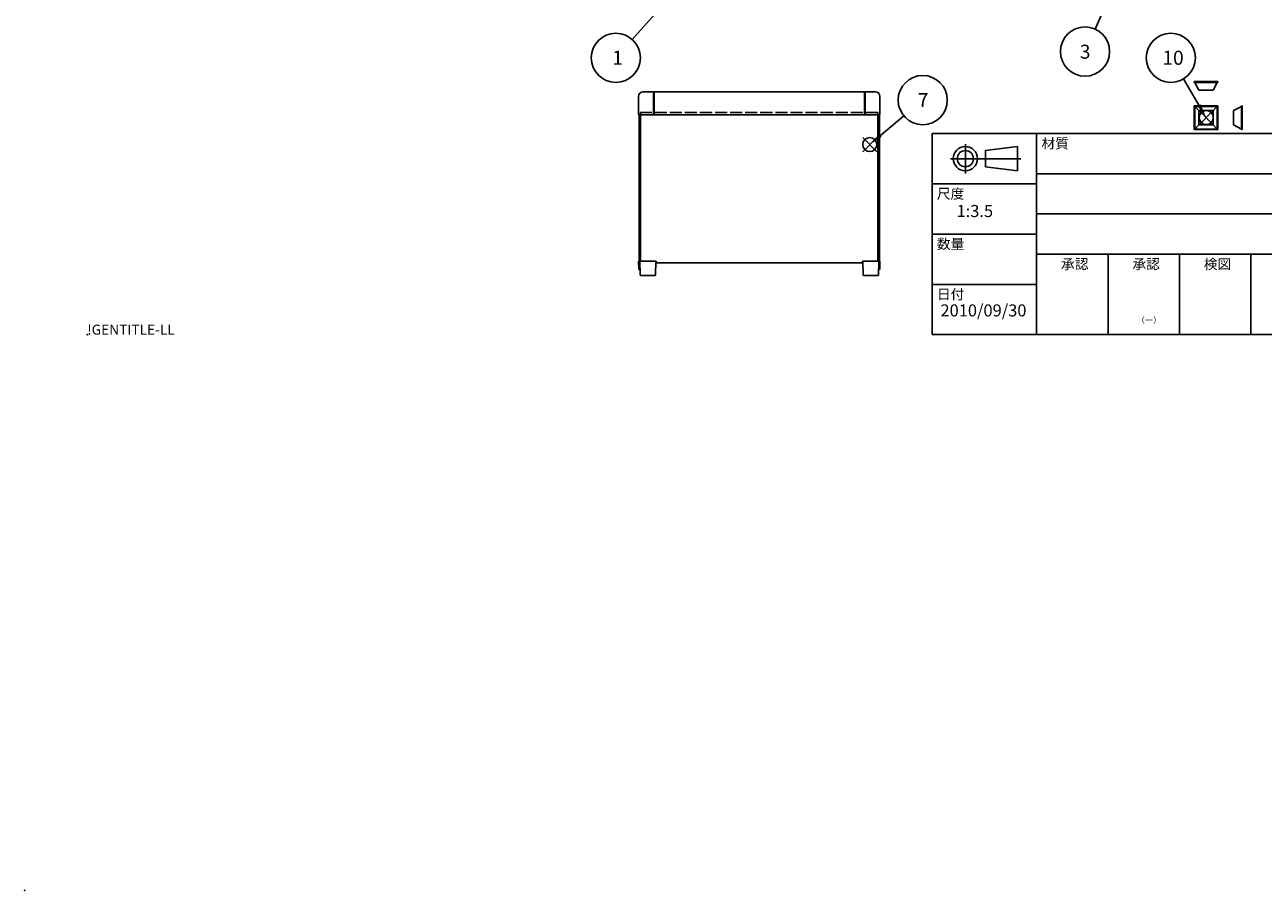
# Model space of a CAD drawing. Extents: x -54 to 1566, y -483 to 989.
# Drawn here: x -54 to 1023, y -483 to 270 of the extents above; entities that cross this region are included whole.
import ezdxf
from ezdxf.enums import TextEntityAlignment as Align

# ---------------------------------------------------------------- set-up
doc = ezdxf.new("R2010")
doc.units = 0
doc.header["$LTSCALE"] = 3.5
doc.linetypes.add('AM_ISO02W050X2', pattern=[3.75, 3, -0.75])
doc.linetypes.add('GEN7A', pattern=[6.875, 4.75, -0.875, 0.375, -0.875])
doc.layers.get('0').update_dxf_attribs({"linetype": 'CONTINUOUS'})
for name, color, linetype in [('7A', 4, 'GEN7A'), ('AM_12', 7, 'CONTINUOUS'), ('AM_5', 3, 'CONTINUOUS'), ('RAHM2', 1, 'CONTINUOUS'), ('下ｶﾊ__', 1, 'CONTINUOUS'), ('下ｶﾊ__0', 1, 'AM_ISO02W050X2'), ('ｺ_ﾅ_ﾌ_ﾛｯｸ', 8, 'CONTINUOUS'), ('ｺ_ﾑ足', 8, 'CONTINUOUS'), ('ｻｲﾄ_ﾌﾚ_ﾑ', 5, 'CONTINUOUS'), ('ﾌﾛﾝﾄﾌﾚ_ﾑ', 3, 'CONTINUOUS'), ('ﾘﾔﾌｨ_ﾄ', 9, 'CONTINUOUS')]:
    doc.layers.add(name, color=color, linetype=linetype)
doc.styles.add('ACISOTS', font='isocp.shx', dxfattribs={"height": 1, "bigfont": 'extfont.shx'})
doc.styles.get("Standard").update_dxf_attribs({"font": 'ISOCP.SHX', "bigfont": 'bigfont.shx'})
doc.styles.add('TAKACHI1', font='txt', dxfattribs={"height": 2.5})

# ---------------------------------------------------------------- blocks, each defined once
blk = doc.blocks.new('TK-A3')
blk.add_text('!GENTITLE-LL', height=2.5).set_placement((0, 0))
blk = doc.blocks.new('*U72')
at = {"layer": 'RAHM2'}
blk.add_text('日付', height=2.5, dxfattribs=at).set_placement((-191.8, 8.8))
blk = doc.blocks.new('*U73')
at = {"layer": 'RAHM2'}
blk.add_text('尺度', height=2.5, dxfattribs=at).set_placement((-191.8, 33.8))
blk = doc.blocks.new('*U74')
at = {"layer": 'RAHM2'}
blk.add_text('数量', height=2.5, dxfattribs=at).set_placement((-191.8, 21.3))
blk = doc.blocks.new('*U76')
at = {"layer": 'RAHM2'}
blk.add_text('材質', height=2.5, dxfattribs=at).set_placement((-165.8, 46.3))
blk = doc.blocks.new('*U78')
at = {"layer": 'RAHM2'}
blk.add_text('承認', height=2.5, dxfattribs=at).set_placement((-160.94, 16.3))
blk = doc.blocks.new('*U79')
at = {"layer": 'RAHM2'}
blk.add_text('承認', height=2.5, dxfattribs=at).set_placement((-143.19, 16.3))
blk = doc.blocks.new('*U80')
at = {"layer": 'RAHM2'}
blk.add_text('検図', height=2.5, dxfattribs=at).set_placement((-125.44, 16.3))
blk = doc.blocks.new('TK-TITLE')
for p, q in [((-193, 50), (-193, 0)), ((0, 50), (-193, 50)), ((-167, 50), (-167, 0)), ((-179.72, 45.75), (-171.72, 46.75)), ((-171.72, 46.75), (-171.72, 40.75)), ((-179.72, 41.75), (-179.72, 45.75)), ((-171.72, 40.75), (-179.72, 41.75)), ((-167, 37.5), (-193, 37.5)), ((-167, 40), (-96, 40)), ((-167, 30), (-96, 30)), ((-167, 25), (-193, 25)), ((-167, 20), (-96, 20)), ((-149.25, 20), (-149.25, 0)), ((-131.5, 20), (-131.5, 0)), ((-113.75, 20), (-113.75, 0)), ((-167, 12.5), (-193, 12.5)), ((-193, 0), (0, 0))]:
    blk.add_line(p, q)
for radius in [3, 2]:
    blk.add_circle((-184.72, 43.75), radius)
blk.add_point((-418.54, -138.11))
at = {"layer": '7A'}
for q in [(-184.72, 47.32), (-188.44, 43.75), (-170.94, 43.75), (-184.72, 40.04)]:
    blk.add_line((-184.72, 43.75), q, dxfattribs=at)
at = {"layer": 'ﾌﾛﾝﾄﾌﾚ_ﾑ'}
for name in ['*U76', '*U73', '*U74', '*U78', '*U79', '*U80', '*U72']:
    blk.add_blockref(name, (0, 0), dxfattribs=at)
for tag, p, height in [('GEN-TITLE-MAT1', (-148.96, 43.3), 3), ('GEN-TITLE-MAT2', (-148.96, 33.3), 3), ('GEN-TITLE-DES1', (-84.14, 12.83), 3.5), ('GEN-TITLE-DES2', (-84, 9.15), 2.5), ('GEN-TITLE-NR1', (-84, 2), 3), ('GEN-TITLE-NR2', (-8, 1.71), 2.5)]:
    blk.add_attdef(tag, p, '', height=height)
for tag, p in [('GEN-TITLE-SCA', (-177.82, 28.3)), ('GEN-TITLE-QTY', (-175.61, 15.8))]:
    blk.add_attdef(tag, text='', height=3).set_placement(p, align=Align.BOTTOM_RIGHT)
blk.add_attdef('GEN-TITLE-DAT', text='', height=3).set_placement((-180.22, 3.59), align=Align.BOTTOM_CENTER)
blk = doc.blocks.new('*S22')
at = {"layer": 'AM_12', "color": 4}
for p, q in [((967.5, 182.7, -374.4), (979.7, 195, -374.4)), ((967.5, 195, -374.4), (979.7, 182.7, -374.4))]:
    blk.add_line(p, q, dxfattribs=at)
blk.add_circle((973.6, 188.9, -374.4), 6.12, dxfattribs=at)
blk = doc.blocks.new('*S24')
at = {"layer": 'AM_12', "color": 4}
for p, q in [((674.7, 159.2, -374.4), (686.9, 171.5, -374.4)), ((674.7, 171.5, -374.4), (686.9, 159.2, -374.4))]:
    blk.add_line(p, q, dxfattribs=at)
blk.add_circle((680.8, 165.4, -374.4), 6.12, dxfattribs=at)
blk = doc.blocks.new('*U100')
at = {"layer": 'AM_5', "color": 7, "style": 'ACISOTS'}
blk.add_text('7', height=12.2, dxfattribs=at).set_placement((722.6, 198, -374.4))
blk = doc.blocks.new('*S26')
at = {"layer": 'AM_5'}
blk.add_line((710.5, 190.3, -374.4), (690.2, 173.2, -374.4), dxfattribs=at)
at = {"layer": 'AM_5', "color": 3}
blk.add_circle((726.9, 204.1, -374.4), 21.4, dxfattribs=at)
at = {"layer": 'AM_5'}
blk.add_trace([(689.2, 174.5, -374.4), (691.2, 172, -374.4), (680.8, 165.4, -374.4)], dxfattribs=at)
at = {"layer": 'ﾌﾛﾝﾄﾌﾚ_ﾑ'}
blk.add_blockref('*U100', (0, 0), dxfattribs=at)
blk = doc.blocks.new('*U101')
at = {"layer": 'AM_5', "color": 7, "style": 'ACISOTS'}
blk.add_text('3', height=12.2, dxfattribs=at).set_placement((863.6, 240.1, -374.4))
blk = doc.blocks.new('*S27')
at = {"layer": 'AM_5'}
blk.add_line((876.8, 265.8, -374.4), (886, 286.4, -374.4), dxfattribs=at)
at = {"layer": 'AM_5', "color": 3}
blk.add_circle((868.1, 246.3, -374.4), 21.4, dxfattribs=at)
at = {"layer": 'AM_5'}
blk.add_trace([(887.5, 285.8, -374.4), (884.5, 287.1, -374.4), (891, 297.6, -374.4)], dxfattribs=at)
at = {"layer": 'ﾌﾛﾝﾄﾌﾚ_ﾑ'}
blk.add_blockref('*U101', (0, 0), dxfattribs=at)
blk = doc.blocks.new('*U103')
at = {"layer": 'AM_5', "color": 7, "style": 'ACISOTS'}
blk.add_text('1', height=12.2, dxfattribs=at).set_placement((456.8, 234.8, -374.4))
blk = doc.blocks.new('*S29')
at = {"layer": 'AM_5'}
blk.add_line((474.2, 256.9, -374.4), (504.1, 290.1, -374.4), dxfattribs=at)
at = {"layer": 'AM_5', "color": 3}
blk.add_circle((459.9, 240.9, -374.4), 21.4, dxfattribs=at)
at = {"layer": 'AM_5'}
blk.add_trace([(505.3, 289.1, -374.4), (502.9, 291.2, -374.4), (512.3, 299.3, -374.4)], dxfattribs=at)
at = {"layer": 'ﾌﾛﾝﾄﾌﾚ_ﾑ'}
blk.add_blockref('*U103', (0, 0), dxfattribs=at)
blk = doc.blocks.new('*U105')
at = {"layer": 'AM_5', "color": 7, "style": 'ACISOTS'}
blk.add_text('10', height=12.25, dxfattribs=at).set_placement((935.4, 234.8, -374.4))
blk = doc.blocks.new('*S31')
at = {"layer": 'AM_5'}
blk.add_line((953.7, 222.5, -374.4), (967.2, 199.7, -374.4), dxfattribs=at)
at = {"layer": 'AM_5', "color": 3}
blk.add_circle((942.8, 240.9, -374.4), 21.4, dxfattribs=at)
at = {"layer": 'AM_5'}
blk.add_trace([(965.9, 198.8, -374.4), (968.6, 200.5, -374.4), (973.5, 189.1, -374.4)], dxfattribs=at)
at = {"layer": 'ﾌﾛﾝﾄﾌﾚ_ﾑ'}
blk.add_blockref('*U105', (0, 0), dxfattribs=at)
blk = doc.blocks.new('*U99')
at = {"style": 'TAKACHI1'}
blk.add_text('（一）', height=5.25, dxfattribs=at).set_placement((913, 10))

msp = doc.modelspace()

# ---------------------------------------------------------------- linework, layer by layer
msp.add_point((0, 0))
at = {"layer": '下ｶﾊ__'}
for p, q in [((481.455, 63.857, -374.381), (481.455, 191.357, -374.381)), ((687.955, 63.857, -374.381), (687.955, 191.357, -374.381)), ((481.455, 63.857, -374.381), (494.955, 63.857, -374.381)), ((494.955, 63.857, -374.381), (494.955, 62.357, -374.381)), ((494.955, 62.357, -374.381), (674.455, 62.357, -374.381)), ((687.955, 63.857, -374.381), (674.455, 63.857, -374.381)), ((674.455, 63.857, -374.381), (674.455, 62.357, -374.381))]:
    msp.add_line(p, q, dxfattribs=at)
at = {"layer": '下ｶﾊ__0'}
for p, q in [((687.955, 193.357, -374.381), (481.455, 193.357, -374.381)), ((481.455, 191.357, -374.381), (481.455, 193.357, -374.381)), ((687.955, 191.357, -374.381), (687.955, 193.357, -374.381))]:
    msp.add_line(p, q, dxfattribs=at)
at = {"layer": 'ｺ_ﾅ_ﾌ_ﾛｯｸ'}
for p, q in [((479.705, 207.357, -374.381), (479.705, 191.657, -374.381)), ((492.705, 211.357, -374.381), (483.705, 211.357, -374.381)), ((492.705, 191.357, -374.381), (492.705, 211.357, -374.381)), ((492.705, 211.057, -374.381), (493.205, 211.057, -374.381)), ((493.205, 191.357, -374.381), (493.205, 211.057, -374.381)), ((676.205, 191.357, -374.381), (676.205, 211.057, -374.381)), ((676.705, 211.057, -374.381), (676.205, 211.057, -374.381)), ((676.705, 191.357, -374.381), (676.705, 211.357, -374.381)), ((676.705, 211.357, -374.381), (685.705, 211.357, -374.381)), ((689.705, 207.357, -374.381), (689.705, 191.657, -374.381)), ((480.005, 191.357, -374.381), (493.205, 191.357, -374.381)), ((689.405, 191.357, -374.381), (676.205, 191.357, -374.381))]:
    msp.add_line(p, q, dxfattribs=at)
for centre, radius, start, end in [((483.705, 207.357, -374.381), 4, 90, 180), ((685.705, 207.357, -374.381), 4, 360, 90), ((480.005, 191.657, -374.381), 0.3, 180, 270), ((689.405, 191.657, -374.381), 0.3, 270, 360)]:
    msp.add_arc(centre, radius, start, end, dxfattribs=at)
at = {"layer": 'ｺ_ﾑ足'}
for p, q in [((963.068, 220.191, -374.381), (963.068, 219.491, -374.381)), ((963.068, 220.191, -374.381), (983.668, 220.191, -374.381)), ((963.068, 219.491, -374.381), (983.668, 219.491, -374.381)), ((963.568, 219.491, -374.381), (967.118, 212.591, -374.381)), ((979.618, 212.591, -374.381), (983.168, 219.491, -374.381)), ((983.668, 219.491, -374.381), (983.668, 220.191, -374.381)), ((967.118, 212.591, -374.381), (979.618, 212.591, -374.381)), ((963.068, 198.991, -374.381), (963.068, 178.391, -374.381)), ((983.668, 198.991, -374.381), (963.068, 198.991, -374.381)), ((963.568, 198.491, -374.381), (963.568, 178.891, -374.381)), ((963.568, 198.491, -374.381), (967.118, 194.941, -374.381)), ((963.568, 198.491, -374.381), (983.168, 198.491, -374.381)), ((967.118, 194.941, -374.381), (967.118, 182.441, -374.381)), ((967.118, 194.941, -374.381), (979.618, 194.941, -374.381)), ((983.168, 198.491, -374.381), (979.618, 194.941, -374.381)), ((979.618, 194.941, -374.381), (979.618, 182.441, -374.381)), ((983.168, 198.491, -374.381), (983.168, 178.891, -374.381)), ((983.668, 178.391, -374.381), (983.668, 198.991, -374.381)), ((1004.168, 198.491, -374.381), (997.268, 194.941, -374.381)), ((997.268, 194.941, -374.381), (997.268, 182.441, -374.381)), ((1004.168, 198.991, -374.381), (1004.168, 178.391, -374.381)), ((1004.868, 198.991, -374.381), (1004.168, 198.991, -374.381)), ((1004.868, 198.991, -374.381), (1004.868, 178.391, -374.381)), ((963.068, 178.391, -374.381), (983.668, 178.391, -374.381)), ((967.118, 182.441, -374.381), (963.568, 178.891, -374.381)), ((983.168, 178.891, -374.381), (963.568, 178.891, -374.381)), ((979.618, 182.441, -374.381), (967.118, 182.441, -374.381)), ((979.618, 182.441, -374.381), (983.168, 178.891, -374.381)), ((997.268, 182.441, -374.381), (1004.168, 178.891, -374.381)), ((1004.168, 178.391, -374.381), (1004.868, 178.391, -374.381))]:
    msp.add_line(p, q, dxfattribs=at)
at = {"layer": 'ｻｲﾄ_ﾌﾚ_ﾑ'}
for p, q in [((480.205, 191.357, -374.381), (480.205, 63.857, -374.381)), ((480.205, 191.357, -374.381), (481.455, 191.357, -374.381)), ((481.205, 191.357, -374.381), (481.205, 63.857, -374.381)), ((689.205, 191.357, -374.381), (687.955, 191.357, -374.381)), ((688.205, 191.357, -374.381), (688.205, 63.857, -374.381)), ((689.205, 191.357, -374.381), (689.205, 63.857, -374.381)), ((480.205, 63.857, -374.381), (481.455, 63.857, -374.381)), ((689.205, 63.857, -374.381), (687.955, 63.857, -374.381))]:
    msp.add_line(p, q, dxfattribs=at)
at = {"layer": 'ﾌﾛﾝﾄﾌﾚ_ﾑ'}
for p, q in [((676.205, 211.357, -374.381), (493.205, 211.357, -374.381)), ((493.205, 211.357, -374.381), (493.205, 191.357, -374.381)), ((676.205, 211.357, -374.381), (676.205, 191.357, -374.381)), ((676.205, 191.357, -374.381), (493.205, 191.357, -374.381))]:
    msp.add_line(p, q, dxfattribs=at)
at = {"layer": 'ﾘﾔﾌｨ_ﾄ'}
for p, q in [((479.705, 63.857, -374.381), (494.705, 63.857, -374.381)), ((479.934, 57.323, -374.381), (479.705, 63.857, -374.381)), ((481.125, 51.84, -374.381), (480.705, 63.857, -374.381)), ((480.933, 56.357, -374.381), (480.967, 56.357, -374.381)), ((494.286, 51.84, -374.381), (494.705, 63.857, -374.381)), ((689.705, 63.857, -374.381), (674.705, 63.857, -374.381)), ((675.125, 51.84, -374.381), (674.705, 63.857, -374.381)), ((688.286, 51.84, -374.381), (688.705, 63.857, -374.381)), ((688.478, 56.357, -374.381), (688.443, 56.357, -374.381)), ((689.477, 57.323, -374.381), (689.705, 63.857, -374.381)), ((481.625, 51.357, -374.381), (493.786, 51.357, -374.381)), ((687.786, 51.357, -374.381), (675.625, 51.357, -374.381))]:
    msp.add_line(p, q, dxfattribs=at)
for centre, radius, start, end in [((480.933, 57.357, -374.381), 1, 182, 270), ((688.478, 57.357, -374.381), 1, 270, 358), ((481.625, 51.857, -374.381), 0.5, 182, 270), ((493.786, 51.857, -374.381), 0.5, 270, 358), ((675.625, 51.857, -374.381), 0.5, 182, 270), ((687.786, 51.857, -374.381), 0.5, 270, 358)]:
    msp.add_arc(centre, radius, start, end, dxfattribs=at)

# ---------------------------------------------------------------- block references
at = {"xscale": 3.5, "yscale": 3.5, "zscale": 3.5}
msp.add_blockref('TK-A3', (0, 0), dxfattribs=at)
ref = msp.add_blockref('TK-TITLE', (1410.5, 0), dxfattribs=dict(xscale=3.5, yscale=3.5, zscale=3.5))
ref.add_attrib('GEN-TITLE-DAT', '2010/09/30', dxfattribs={"height": 10.5}).set_placement((779.74, 12.559), align=Align.BOTTOM_CENTER)
ref.add_attrib('GEN-TITLE-SCA', '1:3.5', dxfattribs={"height": 10.5}).set_placement((788.113, 99.05), align=Align.BOTTOM_RIGHT)
at = {"layer": 'AM_12'}
for name in ['*S22', '*S24']:
    msp.add_blockref(name, (0, 0), dxfattribs=at)
at = {"layer": 'AM_5'}
for name in ['*S29', '*S27', '*S31', '*S26']:
    msp.add_blockref(name, (0, 0), dxfattribs=at)
at = {"layer": 'ﾌﾛﾝﾄﾌﾚ_ﾑ'}
msp.add_blockref('*U99', (0, 0), dxfattribs=at)

doc.saveas('drawing.dxf')
